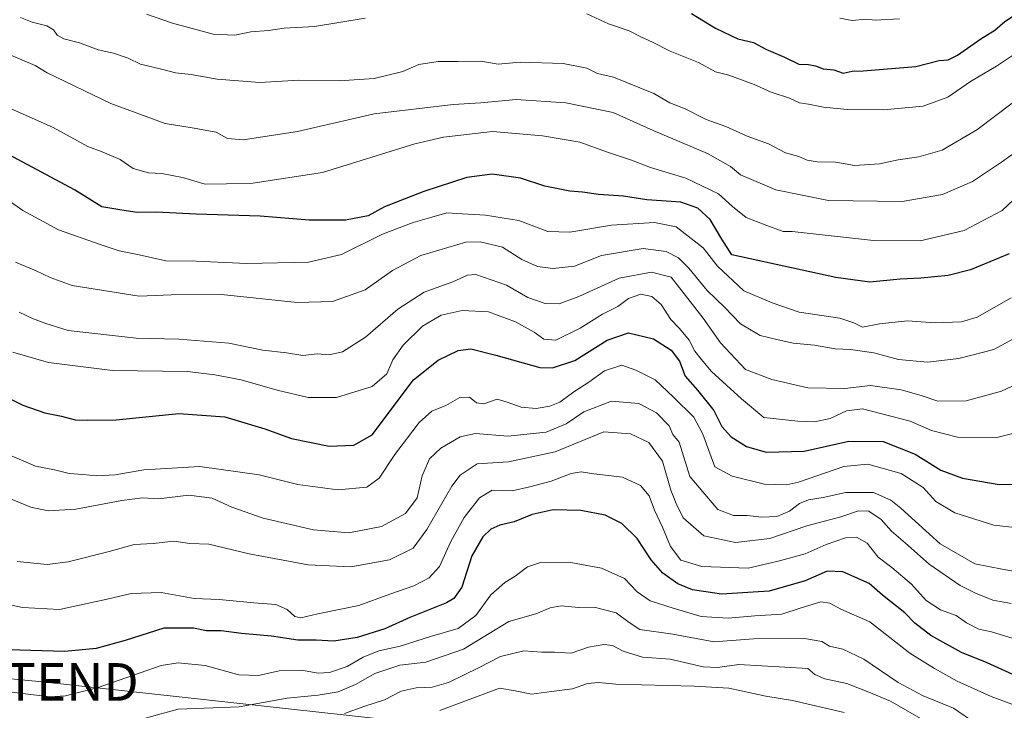
# Model space of a CAD drawing. Units: metres. Extents: x 665217 to 668680, y 4739666 to 4742062.
# Drawn here: x 667227 to 667489, y 4740065 to 4740248 of the extents above; entities that cross this region are included whole.
import ezdxf
from ezdxf.enums import TextEntityAlignment as Align

# ---------------------------------------------------------------- set-up
doc = ezdxf.new("R2010")
doc.units = ezdxf.units.M
doc.header["$MEASUREMENT"] = 0
doc.layers.get('0').update_dxf_attribs({"lineweight": 5})
for name, color, linetype, lineweight in [('Curva de nivel maestra', 36, 'Continuous', 30), ('Curva de nivel normal', 36, 'Continuous', 0), ('Tendido', 6, 'Continuous', 0), ('Torre de tendido puntual', 7, 'Continuous', 0)]:
    doc.layers.add(name, color=color, linetype=linetype, lineweight=lineweight)

# ---------------------------------------------------------------- blocks, each defined once
blk = doc.blocks.new('*U162')
at = {"layer": 'Curva de nivel normal', "color": 36, "linetype": 'Continuous', "lineweight": 0}
blk.add_polyline3d([(667227.43, 4740248.78, 790), (667230.54, 4740247.55, 790), (667234.5, 4740246.52, 790), (667236.28, 4740245.52, 790), (667237.25, 4740244.04, 790), (667239.03, 4740243.09, 790), (667243.15, 4740242.04, 790), (667248.14, 4740240.16, 790), (667252.21, 4740239.25, 790), (667256.1, 4740237.95, 790), (667259.38, 4740236.37, 790), (667264.98, 4740235.06, 790), (667268.71, 4740234.04, 790), (667272.85, 4740233.62, 790), (667279.7, 4740232.41, 790), (667291.04, 4740231.48, 790), (667301.42, 4740232.1, 790), (667312.2, 4740231.97, 790), (667321.49, 4740232.55, 790), (667329.07, 4740234.44, 790), (667333.36, 4740236.28, 790), (667338.47, 4740237.08, 790), (667343.8, 4740237.04, 790), (667349.79, 4740237.14, 790), (667354.44, 4740236.35, 790), (667360.3, 4740236.9, 790), (667371.7, 4740236.54, 790), (667377.98, 4740235.32, 790), (667380.84, 4740233.92, 790), (667385.1, 4740232.88, 790), (667395.81, 4740228.56, 790), (667400.1, 4740226.1, 790), (667404.17, 4740224.51, 790), (667409.68, 4740221.68, 790), (667414.97, 4740219.82, 790), (667420.58, 4740217.2, 790), (667426.26, 4740215.18, 790), (667430.83, 4740212.77, 790), (667434.33, 4740211.81, 790), (667436.54, 4740210.82, 790), (667439.19, 4740210.41, 790), (667444.19, 4740210.31, 790), (667449.16, 4740209.46, 790), (667455.75, 4740209.84, 790), (667460.77, 4740210.91, 790), (667466.28, 4740211.74, 790), (667472.4, 4740213.47, 790), (667481.63, 4740218.89, 790), (667500.8, 4740233.38, 790)], dxfattribs=at)
blk = doc.blocks.new('*U181')
at = {"layer": 'Curva de nivel normal', "color": 36, "linetype": 'Continuous', "lineweight": 0}
blk.add_polyline3d([(667445.26, 4740248.6, 805), (667448.52, 4740247.98, 805), (667452.16, 4740248.31, 805), (667454.6, 4740248.06, 805), (667461.11, 4740248.45, 805)], dxfattribs=at)
blk = doc.blocks.new('*U199')
at = {"layer": 'Curva de nivel normal', "color": 36, "linetype": 'Continuous', "lineweight": 0}
blk.add_polyline3d([(667496.19, 4740153.15, 760), (667488.19, 4740149.48, 760), (667478.85, 4740146.9, 760), (667471.27, 4740146.75, 760), (667466.85, 4740148.28, 760), (667461.56, 4740149.84, 760), (667453.36, 4740150.94, 760), (667446.57, 4740150.12, 760), (667436.7, 4740150.32, 760), (667427.18, 4740152.52, 760), (667420.14, 4740155.19, 760), (667413.51, 4740162.27, 760), (667408.9, 4740168.89, 760), (667400.37, 4740179.71, 760), (667395.21, 4740181.06, 760), (667386.58, 4740179.44, 760), (667375.84, 4740174.61, 760), (667370.62, 4740172.66, 760), (667366.94, 4740172.71, 760), (667362.33, 4740174.31, 760), (667356.68, 4740177.64, 760), (667348.51, 4740180.45, 760), (667346.32, 4740180.28, 760), (667342.36, 4740178.55, 760), (667334.8, 4740175.72, 760), (667327.8, 4740171.22, 760), (667319.18, 4740163.8, 760), (667313.02, 4740159.9, 760), (667309.54, 4740159.13, 760), (667306.35, 4740159.39, 760), (667302.51, 4740158.91, 760), (667298.18, 4740159.63, 760), (667291.86, 4740160.35, 760), (667282.85, 4740162.22, 760), (667269.51, 4740163.24, 760), (667258.18, 4740163.56, 760), (667240.18, 4740165.58, 760), (667234.18, 4740167.42, 760), (667230.66, 4740168.72, 760), (667227.11, 4740170.47, 760)], dxfattribs=at)
blk = doc.blocks.new('*U205')
at = {"layer": 'Curva de nivel normal', "color": 36, "linetype": 'Continuous', "lineweight": 0}
blk.add_polyline3d([(667218.92, 4740241.26, 785), (667231.35, 4740236.03, 785), (667234.6, 4740234.02, 785), (667251.5, 4740225.94, 785), (667265.94, 4740220.6, 785), (667273.11, 4740219.46, 785), (667279.51, 4740218.3, 785), (667282.46, 4740216.61, 785), (667286.66, 4740216.27, 785), (667301.13, 4740218.5, 785), (667321.51, 4740223.16, 785), (667342.51, 4740225.63, 785), (667349.84, 4740226.04, 785), (667359.18, 4740226.98, 785), (667372.4, 4740226.11, 785), (667384.98, 4740223.49, 785), (667395.63, 4740218.75, 785), (667410.07, 4740212.66, 785), (667416.19, 4740209.14, 785), (667418.85, 4740206.92, 785), (667428.19, 4740202.95, 785), (667442.19, 4740200.15, 785), (667461.85, 4740199.87, 785), (667472.52, 4740201.73, 785), (667480.52, 4740205.14, 785), (667488.19, 4740210.33, 785), (667494.85, 4740215.11, 785)], dxfattribs=at)
blk = doc.blocks.new('*U208')
at = {"layer": 'Curva de nivel normal', "color": 36, "linetype": 'Continuous', "lineweight": 0}
blk.add_polyline3d([(667220.82, 4740069.99, 720), (667235.3, 4740068.22, 720), (667239.43, 4740068.46, 720), (667248.12, 4740070.66, 720), (667264.84, 4740076.5, 720), (667269.35, 4740077.23, 720), (667276.51, 4740076.56, 720), (667285.51, 4740074.07, 720), (667290.76, 4740073.92, 720), (667296.19, 4740075.12, 720), (667302.17, 4740075.3, 720), (667306.57, 4740074.53, 720), (667309.61, 4740074.67, 720), (667314.26, 4740076.31, 720), (667318.51, 4740078.75, 720), (667322.74, 4740080.45, 720), (667328.42, 4740081.69, 720), (667336.4, 4740084.28, 720), (667343.84, 4740086.33, 720), (667348.51, 4740089.8, 720), (667352.51, 4740095.35, 720), (667356.2, 4740098.64, 720), (667358.92, 4740100.26, 720), (667362.21, 4740102.73, 720), (667365.65, 4740103.88, 720), (667373.17, 4740103.98, 720), (667381.92, 4740102.45, 720), (667387.99, 4740099.66, 720), (667391.4, 4740096.15, 720), (667394.87, 4740093.73, 720), (667400.94, 4740091.82, 720), (667408.39, 4740089.58, 720), (667415.55, 4740089.1, 720), (667422.69, 4740089.72, 720), (667429.85, 4740090.19, 720), (667434.94, 4740091.9, 720), (667440.19, 4740093.45, 720), (667442.6, 4740093.1, 720), (667445.51, 4740091.47, 720), (667453.24, 4740088.18, 720), (667463.85, 4740079.85, 720), (667470.37, 4740075.71, 720), (667476.4, 4740072.37, 720), (667485.44, 4740068.26, 720), (667494.32, 4740065.05, 720)], dxfattribs=at)
blk = doc.blocks.new('*U213')
at = {"layer": 'Curva de nivel normal', "color": 36, "linetype": 'Continuous', "lineweight": 0}
blk.add_polyline3d([(667219.14, 4740227.03, 780), (667236.14, 4740219.56, 780), (667245.36, 4740214.49, 780), (667249.14, 4740213.09, 780), (667253.94, 4740211.04, 780), (667257.44, 4740208.66, 780), (667261.49, 4740207.45, 780), (667265.06, 4740207.29, 780), (667270.51, 4740206.25, 780), (667276.51, 4740204.48, 780), (667282.18, 4740204.57, 780), (667289.22, 4740204.76, 780), (667307.78, 4740207.56, 780), (667332.26, 4740215.19, 780), (667339.92, 4740216.99, 780), (667352.94, 4740218.48, 780), (667366.2, 4740217.3, 780), (667376.1, 4740215.66, 780), (667383.47, 4740212.98, 780), (667389.85, 4740210.85, 780), (667394.94, 4740208.88, 780), (667404.34, 4740206.05, 780), (667413.03, 4740201.91, 780), (667416.73, 4740198.5, 780), (667420.38, 4740195.63, 780), (667425.85, 4740193.5, 780), (667430.19, 4740191.92, 780), (667432.59, 4740191.93, 780), (667454.16, 4740189.52, 780), (667466.63, 4740189.38, 780), (667478.26, 4740192.11, 780), (667488.37, 4740197.47, 780), (667494.54, 4740203.24, 780)], dxfattribs=at)
blk = doc.blocks.new('*U217')
at = {"layer": 'Curva de nivel normal', "color": 36, "linetype": 'Continuous', "lineweight": 0}
blk.add_polyline3d([(667490.78, 4740174.22, 770), (667481.71, 4740169.08, 770), (667477.57, 4740167.84, 770), (667470.5, 4740167.65, 770), (667463.19, 4740168.17, 770), (667455.78, 4740167.39, 770), (667451.25, 4740166.46, 770), (667448.97, 4740167.65, 770), (667445.22, 4740168.81, 770), (667434.43, 4740170.44, 770), (667427.27, 4740172.94, 770), (667419.77, 4740176.11, 770), (667412.76, 4740182.68, 770), (667408.88, 4740187.51, 770), (667401.78, 4740193.12, 770), (667395.97, 4740194.3, 770), (667384.56, 4740193.53, 770), (667373.5, 4740191.72, 770), (667367.65, 4740191.89, 770), (667359.9, 4740194.8, 770), (667351.1, 4740196.25, 770), (667343.32, 4740196.67, 770), (667340.76, 4740196.88, 770), (667336.84, 4740195.71, 770), (667331.84, 4740194.32, 770), (667323.66, 4740191.16, 770), (667312.76, 4740185.76, 770), (667303.99, 4740183.77, 770), (667287.6, 4740183.36, 770), (667274.14, 4740184.02, 770), (667266.11, 4740184.12, 770), (667259.02, 4740185.7, 770), (667253.69, 4740186.72, 770), (667248.68, 4740188.42, 770), (667237.6, 4740192.3, 770), (667228.08, 4740197.44, 770), (667219.96, 4740203.14, 770)], dxfattribs=at)
blk = doc.blocks.new('*U223')
at = {"layer": 'Curva de nivel normal', "color": 36, "linetype": 'Continuous', "lineweight": 0}
for points in [[(667510.24, 4740251.82, 795), (667502.08, 4740245.66, 795), (667493.3, 4740240.06, 795), (667486.86, 4740235.84, 795), (667479.99, 4740231.74, 795), (667473.92, 4740227.59, 795), (667467.4, 4740225.23, 795), (667456.85, 4740224.18, 795), (667447.19, 4740224.33, 795), (667440.87, 4740224.95, 795), (667436.92, 4740225.76, 795), (667434.5, 4740226.07, 795), (667431.84, 4740227.28, 795), (667427.01, 4740228.88, 795), (667422.5, 4740231, 795), (667415.78, 4740233.46, 795), (667412.17, 4740234.34, 795), (667407.64, 4740236.84, 795), (667400.18, 4740239.81, 795), (667395.46, 4740242.23, 795), (667392.53, 4740243.5, 795), (667389.27, 4740245.19, 795), (667383.74, 4740247.1, 795), (667378.01, 4740249.77, 795)], [(667319.11, 4740248.56, 795), (667305.64, 4740246.33, 795), (667297.54, 4740245.89, 795), (667293.36, 4740245.27, 795), (667288.71, 4740244.97, 795), (667284.47, 4740244.05, 795), (667278.7, 4740244.3, 795), (667267.83, 4740247.22, 795), (667260.94, 4740249.66, 795)]]:
    blk.add_polyline3d(points, dxfattribs=at)
blk = doc.blocks.new('*U236')
at = {"layer": 'Curva de nivel normal', "color": 36, "linetype": 'Continuous', "lineweight": 0}
blk.add_polyline3d([(667496.67, 4740139.53, 755), (667486.96, 4740137.14, 755), (667476.52, 4740137.19, 755), (667469.58, 4740139.02, 755), (667463.95, 4740141.5, 755), (667451.3, 4740144.77, 755), (667446.99, 4740144.25, 755), (667442.64, 4740142.23, 755), (667438.52, 4740141.32, 755), (667434.04, 4740141.45, 755), (667425.08, 4740142.42, 755), (667419.13, 4740147.43, 755), (667411.09, 4740154.66, 755), (667408.39, 4740157.92, 755), (667406.73, 4740160.07, 755), (667405.2, 4740162.99, 755), (667402.67, 4740166.15, 755), (667400.3, 4740168.5, 755), (667397.76, 4740172.46, 755), (667395.28, 4740174.59, 755), (667392.39, 4740175.27, 755), (667389.1, 4740174.06, 755), (667386.24, 4740171.93, 755), (667382.18, 4740169.9, 755), (667376.24, 4740166.18, 755), (667369.78, 4740163.04, 755), (667366.58, 4740163.24, 755), (667364.02, 4740165.11, 755), (667359.08, 4740167.91, 755), (667351.84, 4740170.56, 755), (667344.82, 4740170.91, 755), (667339.28, 4740169.64, 755), (667334.28, 4740166.72, 755), (667329.14, 4740161.71, 755), (667326.46, 4740157.76, 755), (667324.84, 4740154.02, 755), (667320.93, 4740150.69, 755), (667311.46, 4740147.8, 755), (667303.91, 4740147.8, 755), (667295.71, 4740149.73, 755), (667286.12, 4740152.47, 755), (667279.08, 4740153.76, 755), (667271.89, 4740154.67, 755), (667251.88, 4740154.95, 755), (667234.92, 4740157.04, 755), (667225.46, 4740159.81, 755)], dxfattribs=at)
blk = doc.blocks.new('*U243')
at = {"layer": 'Curva de nivel maestra', "color": 36, "linetype": 'Continuous', "lineweight": 30}
blk.add_polyline3d([(667490.27, 4740185.94, 775), (667480, 4740181.69, 775), (667474.04, 4740180.18, 775), (667466.75, 4740179.46, 775), (667461.25, 4740179.26, 775), (667453.23, 4740178.41, 775), (667444.21, 4740179.64, 775), (667416.52, 4740185.72, 775), (667413.88, 4740189.89, 775), (667410.74, 4740195.08, 775), (667407.46, 4740198.13, 775), (667403.01, 4740199.68, 775), (667393.98, 4740200.32, 775), (667387.7, 4740201.32, 775), (667381.13, 4740201.7, 775), (667376.84, 4740202.31, 775), (667373.49, 4740202.6, 775), (667366.85, 4740203.94, 775), (667360.37, 4740206.05, 775), (667352.8, 4740207.15, 775), (667346.13, 4740206.27, 775), (667334.68, 4740202.55, 775), (667324.18, 4740198.42, 775), (667319.84, 4740196.02, 775), (667313.84, 4740194.91, 775), (667304.18, 4740194.9, 775), (667291.18, 4740195.96, 775), (667274.18, 4740196.46, 775), (667263.51, 4740197.04, 775), (667258.51, 4740196.96, 775), (667254.4, 4740197.55, 775), (667249.11, 4740198.46, 775), (667241.83, 4740202.93, 775), (667224.24, 4740212.34, 775)], dxfattribs=at)
blk = doc.blocks.new('*U257')
at = {"layer": 'Curva de nivel maestra', "color": 36, "linetype": 'Continuous', "lineweight": 30}
blk.add_polyline3d([(667405.82, 4740249.83, 800), (667412.16, 4740245.96, 800), (667418.16, 4740243.1, 800), (667422.27, 4740242.14, 800), (667425.58, 4740240.36, 800), (667430.53, 4740238.2, 800), (667434.34, 4740236.34, 800), (667436.9, 4740236.23, 800), (667438.74, 4740235.91, 800), (667440.77, 4740235.09, 800), (667443.66, 4740234.82, 800), (667446.17, 4740233.99, 800), (667448.55, 4740234.48, 800), (667451.42, 4740234.58, 800), (667465.4, 4740235.74, 800), (667471.67, 4740237.34, 800), (667474.02, 4740237.55, 800), (667476.55, 4740238.78, 800), (667482.76, 4740243.07, 800), (667486.42, 4740245.37, 800), (667489.12, 4740247.74, 800), (667493.93, 4740250.86, 800)], dxfattribs=at)
blk = doc.blocks.new('5TTEND')
blk.add_text('5TTEND', height=10).set_placement((0, 0), align=Align.MIDDLE_CENTER)

msp = doc.modelspace()

# ---------------------------------------------------------------- linework, layer by layer
at = {"layer": 'Curva de nivel maestra', "color": 36, "linetype": 'Continuous', "lineweight": 30}
for points in [[(667221.51, 4740149.01, 750), (667228.12, 4740145.72, 750), (667233.95, 4740143.71, 750), (667238.4, 4740142.77, 750), (667241.98, 4740141.83, 750), (667245.16, 4740141.74, 750), (667252.92, 4740141.86, 750), (667269.58, 4740143.5, 750), (667281.75, 4740142.63, 750), (667292.44, 4740139.47, 750), (667299.49, 4740136.86, 750), (667309.51, 4740134.8, 750), (667316.04, 4740135.1, 750), (667320.9, 4740137.86, 750), (667331.92, 4740152.5, 750), (667338.51, 4740157.68, 750), (667343.84, 4740160.27, 750), (667347.18, 4740160.68, 750), (667353.84, 4740159.05, 750), (667365.51, 4740155.73, 750), (667368.89, 4740155.65, 750), (667374.82, 4740157.6, 750), (667383.42, 4740162.97, 750), (667389.1, 4740164.94, 750), (667395.7, 4740163.33, 750), (667400.42, 4740160.38, 750), (667402.64, 4740157.46, 750), (667404.14, 4740153.44, 750), (667407.38, 4740149.73, 750), (667411.78, 4740144.28, 750), (667413.87, 4740140.1, 750), (667416.36, 4740137.27, 750), (667420.43, 4740134.7, 750), (667425.67, 4740133.27, 750), (667435.8, 4740133.53, 750), (667447.67, 4740136.2, 750), (667456.72, 4740136.03, 750), (667465.3, 4740132.75, 750), (667472.05, 4740128.47, 750), (667477.85, 4740126.29, 750), (667487.63, 4740124.66, 750), (667494.95, 4740124.8, 750)], [(667491.19, 4740074.13, 725), (667484.44, 4740077.28, 725), (667477.55, 4740080.01, 725), (667469.47, 4740084.51, 725), (667465.18, 4740087.82, 725), (667462.54, 4740090.56, 725), (667456.61, 4740095.22, 725), (667453.03, 4740098.32, 725), (667446.01, 4740101.4, 725), (667441.89, 4740101.57, 725), (667436.01, 4740099.08, 725), (667426.49, 4740096.28, 725), (667413.83, 4740095.52, 725), (667406.12, 4740096.67, 725), (667402.22, 4740098.22, 725), (667398.2, 4740101.09, 725), (667395.06, 4740104.58, 725), (667391.39, 4740110.29, 725), (667387.3, 4740114.32, 725), (667382.84, 4740116.52, 725), (667376.37, 4740117.77, 725), (667369.02, 4740117.93, 725), (667363.51, 4740116.68, 725), (667358.68, 4740114.76, 725), (667354.84, 4740113.82, 725), (667352.51, 4740112.81, 725), (667350.32, 4740110.75, 725), (667347.46, 4740105.7, 725), (667344.74, 4740097.38, 725), (667342.69, 4740094.32, 725), (667340.71, 4740093.2, 725), (667330.98, 4740089.28, 725), (667324.32, 4740086.32, 725), (667316.92, 4740084, 725), (667310.77, 4740083.04, 725), (667306.06, 4740083.23, 725), (667301.15, 4740083.27, 725), (667294.2, 4740084.31, 725), (667286.25, 4740085.04, 725), (667280.78, 4740085.74, 725), (667276.87, 4740085.78, 725), (667273.44, 4740086.49, 725), (667265.54, 4740086.48, 725), (667255.28, 4740083.22, 725), (667247.57, 4740081.06, 725), (667239.27, 4740080.29, 725), (667218.2, 4740080.92, 725)]]:
    msp.add_polyline3d(points, dxfattribs=at)
at = {"layer": 'Curva de nivel normal', "color": 36, "linetype": 'Continuous', "lineweight": 0}
for points in [[(667494.52, 4740165.06, 765), (667486.19, 4740160.55, 765), (667476.85, 4740158.11, 765), (667468.52, 4740157.13, 765), (667460.85, 4740157.9, 765), (667454.32, 4740159.67, 765), (667448.07, 4740160.52, 765), (667444, 4740160.71, 765), (667438.53, 4740161.66, 765), (667432.86, 4740162.22, 765), (667428.5, 4740163.16, 765), (667424.11, 4740164.22, 765), (667418.86, 4740167.32, 765), (667414.57, 4740171.78, 765), (667410.01, 4740176.23, 765), (667405.14, 4740182.15, 765), (667402.32, 4740184.85, 765), (667399.05, 4740186.56, 765), (667393.01, 4740187.33, 765), (667381.89, 4740185.47, 765), (667374.68, 4740182.67, 765), (667368.99, 4740182.01, 765), (667364.9, 4740182.59, 765), (667360.76, 4740184.44, 765), (667355.62, 4740187.7, 765), (667349.65, 4740189.13, 765), (667345.86, 4740189.05, 765), (667333.84, 4740185.55, 765), (667326.36, 4740181.5, 765), (667319.08, 4740176.38, 765), (667310.36, 4740173.28, 765), (667301.01, 4740173.05, 765), (667280.86, 4740175.18, 765), (667267.51, 4740175.08, 765), (667259.04, 4740174.72, 765), (667241.2, 4740177.55, 765), (667235.38, 4740179.64, 765), (667231.67, 4740181.47, 765), (667226.12, 4740183.73, 765)], [(667497.44, 4740112.64, 745), (667486.2, 4740113.84, 745), (667475.77, 4740117.08, 745), (667470.74, 4740120.09, 745), (667467.41, 4740123.84, 745), (667461.53, 4740127.6, 745), (667452.67, 4740130.09, 745), (667446.31, 4740129.4, 745), (667434.24, 4740125.3, 745), (667431.08, 4740124.58, 745), (667425.21, 4740124.7, 745), (667416.65, 4740126.83, 745), (667411.99, 4740129.33, 745), (667408.85, 4740138.04, 745), (667406.43, 4740142.58, 745), (667401, 4740147.9, 745), (667396.18, 4740152.46, 745), (667391.04, 4740155, 745), (667387.29, 4740156.37, 745), (667382.7, 4740154.83, 745), (667378.51, 4740151.8, 745), (667374.51, 4740149.27, 745), (667370.84, 4740146.56, 745), (667368.18, 4740145.42, 745), (667364.51, 4740144.87, 745), (667360.51, 4740145.19, 745), (667356.84, 4740146.5, 745), (667354.12, 4740147.36, 745), (667350.66, 4740146.04, 745), (667348.67, 4740146.36, 745), (667346.78, 4740147.87, 745), (667344.23, 4740147.8, 745), (667340.51, 4740145.6, 745), (667336.84, 4740144.17, 745), (667333.46, 4740141.15, 745), (667326.98, 4740132.6, 745), (667322.79, 4740126.29, 745), (667319.51, 4740123.96, 745), (667311.84, 4740123.25, 745), (667301.18, 4740124.61, 745), (667290.91, 4740127.18, 745), (667275.1, 4740129.43, 745), (667260.24, 4740128.52, 745), (667252.66, 4740127.22, 745), (667247.72, 4740126.93, 745), (667244.05, 4740127.3, 745), (667240.44, 4740127.54, 745), (667236.51, 4740128.56, 745), (667231.44, 4740129.54, 745), (667222.77, 4740133.27, 745)], [(667494.85, 4740100.95, 740), (667488.35, 4740102.11, 740), (667481.14, 4740103.55, 740), (667471.9, 4740108.9, 740), (667461.49, 4740118.34, 740), (667458.8, 4740120.47, 740), (667454.19, 4740122.54, 740), (667446.85, 4740122.49, 740), (667440.85, 4740121.17, 740), (667436.88, 4740120.56, 740), (667434.52, 4740119.57, 740), (667431.87, 4740117.52, 740), (667428.51, 4740116.18, 740), (667424.5, 4740115.96, 740), (667420.58, 4740116.41, 740), (667416.96, 4740116.42, 740), (667412.83, 4740118, 740), (667405.4, 4740126.74, 740), (667402.51, 4740135.87, 740), (667400.85, 4740137.91, 740), (667399.84, 4740140.22, 740), (667396.52, 4740143.7, 740), (667391.85, 4740146.16, 740), (667384.51, 4740146.75, 740), (667377.18, 4740143.99, 740), (667372.51, 4740140.79, 740), (667367.18, 4740138.56, 740), (667356.96, 4740137.47, 740), (667348.4, 4740138.17, 740), (667344.34, 4740137.33, 740), (667339.21, 4740134.27, 740), (667336.17, 4740131.47, 740), (667334.24, 4740126.99, 740), (667332.88, 4740121.08, 740), (667329.84, 4740116.92, 740), (667323.39, 4740113.52, 740), (667314.78, 4740111.83, 740), (667305.34, 4740112.62, 740), (667291.97, 4740115.66, 740), (667283.68, 4740118.61, 740), (667278.37, 4740121.03, 740), (667272.18, 4740121.78, 740), (667264.17, 4740120.85, 740), (667259.87, 4740121.07, 740), (667254.41, 4740120.42, 740), (667242.18, 4740118.08, 740), (667234.84, 4740117.63, 740), (667230.18, 4740118.63, 740), (667224.84, 4740120.84, 740)], [(667490.78, 4740093.05, 735), (667485.93, 4740093.86, 735), (667481.31, 4740095.79, 735), (667477.19, 4740097.76, 735), (667468.98, 4740103.46, 735), (667462.73, 4740109.07, 735), (667458.98, 4740112.27, 735), (667456.24, 4740115.38, 735), (667452.92, 4740117.56, 735), (667450.2, 4740117.67, 735), (667445.52, 4740116.06, 735), (667436.5, 4740113.68, 735), (667426.6, 4740110.31, 735), (667417.47, 4740109.21, 735), (667409.06, 4740111.01, 735), (667403.57, 4740115.77, 735), (667401.74, 4740119.56, 735), (667400.33, 4740123.14, 735), (667398.13, 4740130.87, 735), (667394.45, 4740135.81, 735), (667389.59, 4740138.1, 735), (667382.51, 4740138.68, 735), (667369.62, 4740133.34, 735), (667357.18, 4740130.7, 735), (667348.82, 4740130.14, 735), (667344.34, 4740127.11, 735), (667342.08, 4740124.21, 735), (667335.48, 4740112.72, 735), (667331.8, 4740107.75, 735), (667325.57, 4740104.64, 735), (667315.28, 4740102.72, 735), (667303.93, 4740103.28, 735), (667288.25, 4740106.22, 735), (667277.57, 4740108.82, 735), (667272.51, 4740108.92, 735), (667268.18, 4740109.56, 735), (667262.72, 4740108.98, 735), (667257.68, 4740108.71, 735), (667251.05, 4740106.85, 735), (667240.18, 4740104.06, 735), (667234.52, 4740103.34, 735), (667226.56, 4740104.22, 735)], [(667492.2, 4740083.43, 730), (667485.58, 4740085.46, 730), (667482.17, 4740086.22, 730), (667478.9, 4740087.92, 730), (667476.14, 4740089.81, 730), (667472.01, 4740091.35, 730), (667468.17, 4740093.84, 730), (667464.28, 4740098.17, 730), (667459.04, 4740102.57, 730), (667455.43, 4740105.3, 730), (667452.49, 4740109.09, 730), (667449.63, 4740110.62, 730), (667446.76, 4740110.43, 730), (667441.63, 4740108.68, 730), (667436.01, 4740106.24, 730), (667428.85, 4740104.23, 730), (667420.85, 4740102.42, 730), (667408.58, 4740102.82, 730), (667402.99, 4740104.56, 730), (667400.2, 4740108.2, 730), (667398.09, 4740113.32, 730), (667395.95, 4740117.81, 730), (667394.53, 4740121.6, 730), (667392.22, 4740124.36, 730), (667387.51, 4740126.63, 730), (667379.84, 4740127.5, 730), (667376.51, 4740128.01, 730), (667373.84, 4740127.59, 730), (667368.51, 4740125.49, 730), (667362.84, 4740124.01, 730), (667358.13, 4740122.96, 730), (667352.87, 4740123.1, 730), (667349.49, 4740121.14, 730), (667345.42, 4740115.86, 730), (667341.84, 4740109.53, 730), (667338.83, 4740102.86, 730), (667336.12, 4740099.82, 730), (667332.02, 4740097.68, 730), (667325.63, 4740095.54, 730), (667317.42, 4740092.49, 730), (667306.54, 4740090.29, 730), (667302, 4740089.25, 730), (667300.37, 4740089.6, 730), (667298.38, 4740091.46, 730), (667295.31, 4740092.79, 730), (667289.48, 4740093.16, 730), (667280.24, 4740094.09, 730), (667273.61, 4740094.39, 730), (667264.86, 4740095.93, 730), (667256.9, 4740095.7, 730), (667250.52, 4740094.15, 730), (667237.8, 4740091.45, 730), (667228.04, 4740091.92, 730), (667217.56, 4740094.2, 730)], [(667481.35, 4740061.08, 715), (667475.44, 4740065.22, 715), (667467.35, 4740068.45, 715), (667460.71, 4740072.05, 715), (667451.62, 4740078.2, 715), (667446.02, 4740080.92, 715), (667442.49, 4740081.69, 715), (667440.46, 4740082.88, 715), (667435.88, 4740083.69, 715), (667422.28, 4740083.62, 715), (667411.88, 4740082.86, 715), (667400.86, 4740084.84, 715), (667392.06, 4740086.1, 715), (667389.26, 4740088, 715), (667385.81, 4740090.52, 715), (667379.92, 4740092.08, 715), (667375.82, 4740091.97, 715), (667371.14, 4740092.43, 715), (667368.24, 4740091.86, 715), (667364.45, 4740090.25, 715), (667357.29, 4740088.2, 715), (667345.19, 4740080.91, 715), (667335.18, 4740077.46, 715), (667328.28, 4740076.63, 715), (667321.61, 4740074.4, 715), (667316.53, 4740071.48, 715), (667311.92, 4740069.51, 715), (667306.61, 4740068.63, 715), (667298.32, 4740067.83, 715), (667285.6, 4740065.59, 715), (667269.34, 4740064.9, 715), (667256.83, 4740061.47, 715)], [(667313.55, 4740063.78, 710), (667318.98, 4740065.73, 710), (667324.22, 4740067.38, 710), (667328.66, 4740069.7, 710), (667332.67, 4740070.64, 710), (667336.9, 4740070.74, 710), (667341.26, 4740072.03, 710), (667349.42, 4740075.97, 710), (667355.02, 4740078.97, 710), (667361.22, 4740080.44, 710), (667366.03, 4740080.04, 710), (667369.4, 4740080.08, 710), (667373.84, 4740079.83, 710), (667378.47, 4740081.38, 710), (667382.49, 4740082.15, 710), (667384.84, 4740081.86, 710), (667387.61, 4740080.35, 710), (667392.78, 4740078.71, 710), (667400.15, 4740078.22, 710), (667408.88, 4740076.21, 710), (667412.73, 4740076.02, 710), (667418.44, 4740076.77, 710), (667436.7, 4740075.71, 710), (667438.62, 4740074.15, 710), (667441.26, 4740073.02, 710), (667447.11, 4740071.78, 710), (667453.88, 4740069.13, 710), (667458.72, 4740067.02, 710), (667472.52, 4740059.08, 710)], [(667338.91, 4740064.57, 705), (667354.74, 4740070.48, 705), (667358.92, 4740069.78, 705), (667363.25, 4740068.9, 705), (667368.61, 4740069.66, 705), (667374.18, 4740070.32, 705), (667378.18, 4740071.73, 705), (667381.08, 4740072.06, 705), (667385.69, 4740071.58, 705), (667392.52, 4740071.37, 705), (667406.53, 4740071.08, 705), (667415.74, 4740070.48, 705), (667425.59, 4740068.39, 705), (667432.7, 4740067.22, 705), (667446.38, 4740064.04, 705)]]:
    msp.add_polyline3d(points, dxfattribs=at)
at = {"layer": 'Tendido', "color": 6, "linetype": 'Continuous', "lineweight": 0}
msp.add_polyline3d([(667013.22, 4740093.25, 721.53), (667081.8, 4740086.56, 724.64), (667233.29, 4740072.17, 722.08), (667526.3, 4740040.03, 707.27), (667640.53, 4740029.02, 714.32), (667757.62, 4740017.76, 722.88), (668026.04, 4739990.47, 730.17), (668192.22, 4739973.14, 728.53), (668360.44, 4739955.76, 730.78), (668540.9, 4739886.97, 728.51), (668630.96, 4739852.8, 736.23), (668678.36, 4739824.01, 737.67)], dxfattribs=at)

# ---------------------------------------------------------------- block references
at = {"layer": 'Curva de nivel maestra', "color": 36, "linetype": 'Continuous', "lineweight": 30}
for name in ['*U257', '*U243']:
    msp.add_blockref(name, (0, 0), dxfattribs=at)
at = {"layer": 'Curva de nivel normal', "color": 36, "linetype": 'Continuous', "lineweight": 0}
for name in ['*U223', '*U162', '*U181', '*U213', '*U205', '*U217', '*U236', '*U199', '*U208']:
    msp.add_blockref(name, (0, 0), dxfattribs=at)
at = {"layer": 'Torre de tendido puntual', "linetype": 'Continuous', "lineweight": 0}
msp.add_blockref('5TTEND', (667233.29, 4740072.17, 722.08), dxfattribs=at)

doc.saveas('drawing.dxf')
